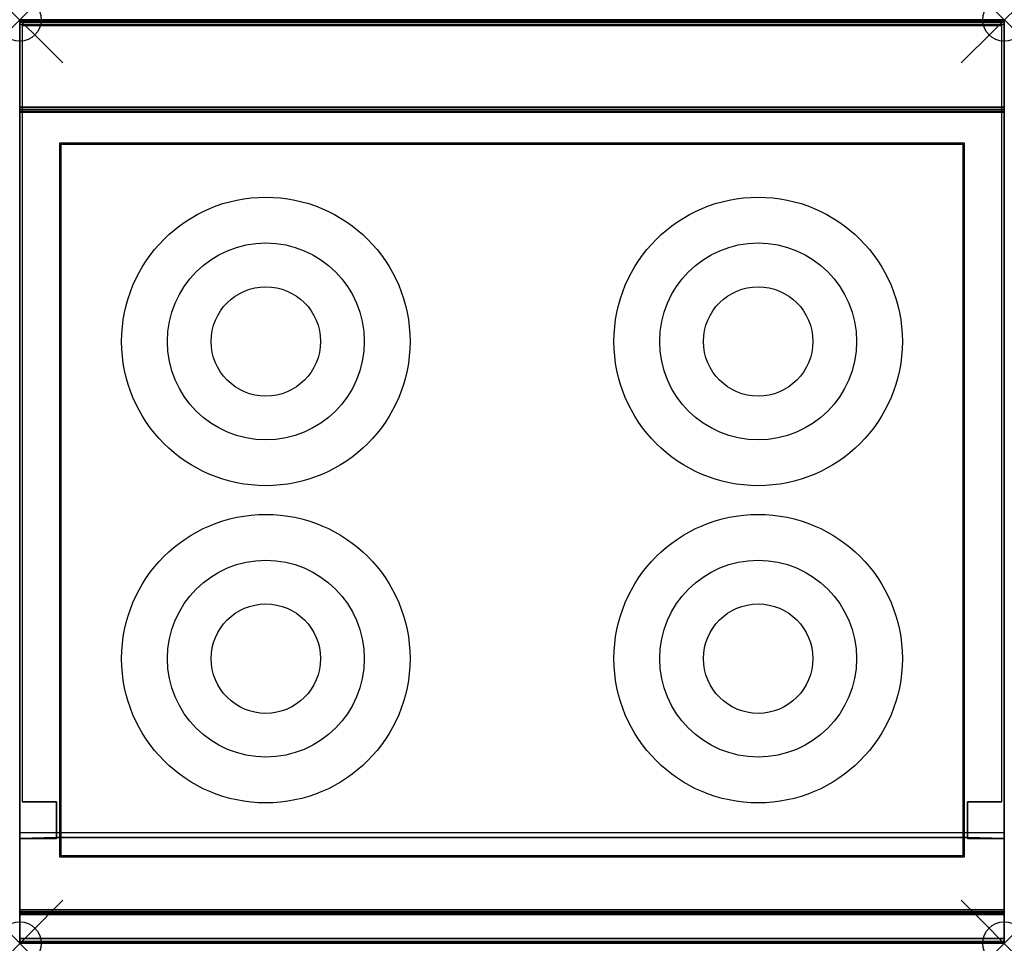
# Model space of a CAD drawing. Units: millimetres. Extents: x 0 to 800, y -750 to 0.
import ezdxf

# ---------------------------------------------------------------- set-up
doc = ezdxf.new("R2010")
doc.units = ezdxf.units.MM
doc.header["$PDMODE"] = 35
doc.header["$PDSIZE"] = 35
doc.linetypes.add('CONTINUA', pattern=[0])
for name, color, linetype in [('200-EquipblackGlass-3d', 250, 'Continuous'), ('200-EquipBorder-2d', 9, 'CONTINUA'), ('200-EquipInternal-2d', 252, 'CONTINUA'), ('200-EquipSteel-3d', 9, 'CONTINUA')]:
    doc.layers.add(name, color=color, linetype=linetype)
doc.layers.add('200-insPoint-3D', color=3, linetype='CONTINUA', plot=False)

msp = doc.modelspace()

# ---------------------------------------------------------------- linework, layer by layer
at = {"layer": '200-EquipblackGlass-3d'}
for centre, radius in [((200, -261.25, 900), 117.16), ((600, -261.25, 900), 117.16), ((200, -261.25, 900), 79.94), ((600, -261.25, 900), 79.94), ((200, -261.25, 900), 44.42), ((600, -261.25, 900), 44.42), ((200, -518.84, 900), 117.16), ((600, -518.84, 900), 117.16), ((200, -518.84, 900), 79.94), ((600, -518.84, 900), 79.94), ((200, -518.84, 900), 44.42), ((600, -518.84, 900), 44.42)]:
    msp.add_circle(centre, radius, dxfattribs=at)
msp.add_3dface([(766.5, -101, 900), (33.5, -101, 900), (33.5, -679, 900), (766.5, -679, 900)], dxfattribs=at)
at = {"layer": '200-EquipBorder-2d'}
msp.add_lwpolyline([(0, 0), (800, 0), (800, -750), (0, -750)], close=True, dxfattribs=at)
at = {"layer": '200-EquipInternal-2d'}
msp.add_line((0, -75), (800, -75), dxfattribs=at)
msp.add_lwpolyline([(33.5, -101), (766.5, -101), (766.5, -679), (33.5, -679)], close=True, dxfattribs=at)
for centre, radius in [((200, -261.25), 117.16), ((600, -261.25), 117.16), ((200, -261.25), 79.94), ((600, -261.25), 79.94), ((200, -261.25), 44.42), ((600, -261.25), 44.42), ((200, -518.84), 117.16), ((600, -518.84), 117.16), ((200, -518.84), 79.94), ((600, -518.84), 79.94), ((200, -518.84), 44.42), ((600, -518.84), 44.42)]:
    msp.add_circle(centre, radius, dxfattribs=at)
at = {"layer": '200-EquipSteel-3d'}
for points in [[(0, -75, 918), (0, 0, 918), (800, 0.01, 918), (800, -74.98, 918)], [(800, 0, 914), (800, 0, 840), (0, 0, 840), (0, 0, 914)], [(800, -0.54, 916), (800, 0, 914), (0, 0, 914), (0, -0.54, 916)], [(800, 0, 840), (800, 0, 150), (0, 0, 150), (0, 0, 840)], [(0, -665, 840), (0, -665, 150), (0, 0, 150), (0, 0, 840)], [(800, 0, 840), (800, 0, 150), (800, -665, 150), (800, -665, 840)], [(800, -2, 917.46), (800, -0.54, 916), (0, -0.54, 916), (0, -2, 917.46)], [(800, -4, 918), (800, -2, 917.46), (0, -2, 917.46), (0, -4, 918)], [(800, -71, 918), (800, -4, 918), (0, -4, 918), (0, -71, 918)], [(800, -73, 917.46), (800, -71, 918), (0, -71, 918), (0, -73, 917.46)], [(800, -74.46, 916), (800, -73, 917.46), (0, -73, 917.46), (0, -74.46, 916)], [(800, -75, 914), (800, -74.46, 916), (0, -74.46, 916), (0, -75, 914)], [(800, -75, 900), (800, -75, 914), (0, -75, 914), (0, -75, 900)], [(800, -722.85, 900), (800, -722.85, 900), (800, -726.5, 897.63), (800, -75, 900)], [(2, -635, 190), (2, -635, 838), (30, -635, 838), (30, -635, 190)], [(30, -635, 190), (30, -635, 838), (30, -665, 840), (30, -664, 190)], [(798, -635, 838), (798, -635, 190), (770, -635, 190), (770, -635, 838)], [(770, -635, 838), (770, -635, 190), (770, -664, 190), (770, -665, 840)], [(800, -660, 840), (800, -746, 840), (0, -746, 840), (0, -660, 840)], [(30, -665, 150), (0, -665, 150), (30, -664, 150)], [(30, -664, 150), (770, -664, 150), (770, -664, 190), (30, -664, 190)], [(30, -665, 840), (30, -665, 150), (30, -664, 190)], [(30, -665, 150), (30, -664, 150), (30, -664, 190)], [(770, -664, 150), (770, -665, 150), (770, -664, 190)], [(770, -665, 150), (770, -665, 840), (770, -664, 190)], [(800, -665, 150), (770, -665, 150), (770, -664, 150)], [(30, -665, 150), (30, -665, 840), (0, -665, 840), (0, -665, 150)], [(770, -665, 840), (770, -665, 150), (800, -665, 150), (800, -665, 840)], [(800, -724.35, 899.71), (800, -722.85, 900), (0, -722.85, 900), (0, -724.35, 899.71)], [(0, -724.35, 899.71), (0, -722.85, 900), (0, -725.63, 898.88)], [(0, -725.63, 898.88), (0, -722.85, 900), (0, -726.5, 897.63)], [(800, -725.63, 898.88), (800, -724.35, 899.71), (0, -724.35, 899.71), (0, -725.63, 898.88)], [(800, -726.5, 897.63), (800, -725.63, 898.88), (0, -725.63, 898.88), (0, -726.5, 897.63)], [(800, -749.65, 845.63), (800, -726.5, 897.63), (0, -726.5, 897.63), (0, -749.65, 845.63)], [(800, -725.63, 898.88), (800, -725.63, 898.88), (800, -722.85, 900), (800, -724.35, 899.71)], [(800, -726.5, 897.63), (800, -726.5, 897.63), (800, -722.85, 900), (800, -725.63, 898.88)], [(800, -746, 840), (800, -748.46, 840.85), (0, -748.46, 840.85), (0, -746, 840)], [(0, -746, 840), (0, -748.46, 840.85), (0, -749.88, 843.03)], [(800, -748.46, 840.85), (800, -749.88, 843.03), (0, -749.88, 843.03), (0, -748.46, 840.85)], [(800, -749.88, 843.03), (800, -749.65, 845.63), (0, -749.65, 845.63), (0, -749.88, 843.03)], [(800, -749.88, 843.03), (800, -749.88, 843.03), (800, -748.46, 840.85), (800, -746, 840)]]:
    msp.add_3dface(points, dxfattribs=at)
for points, invisible_edges in [([(0, -0.54, 916), (0, 0, 914), (0, -75, 900), (0, -75, 914)], 10), ([(0, 0, 914), (0, 0, 840), (0, -75, 900)], 10), ([(0, 0, 840), (0, -746, 840), (0, -749.88, 843.03), (0, -749.65, 845.63)], 8), ([(0, 0, 840), (0, -749.65, 845.63), (0, -726.5, 897.63), (0, -75, 900)], 13), ([(0, -665, 150), (0, 0, 150), (30, -664, 150)], 2), ([(0, 0, 150), (800, 0, 150), (800, -665, 150), (770, -664, 150)], 8), ([(0, 0, 150), (770, -664, 150), (30, -664, 150)], 9), ([(800, -75, 914), (800, -75, 900), (800, 0, 914), (800, -0.54, 916)], 10), ([(800, -75, 900), (800, -75, 900), (800, 0, 840), (800, 0, 914)], 10), ([(800, -749.65, 845.63), (800, -749.88, 843.03), (800, -746, 840), (800, 0, 840)], 8), ([(800, -75, 900), (800, -726.5, 897.63), (800, -749.65, 845.63), (800, 0, 840)], 12), ([(0, -2, 917.46), (0, -0.54, 916), (0, -75, 914), (0, -74.46, 916)], 10), ([(0, -4, 918), (0, -2, 917.46), (0, -73, 917.46)], 10), ([(0, -2, 917.46), (0, -74.46, 916), (0, -73, 917.46)], 9), ([(0, -71, 918), (0, -4, 918), (0, -73, 917.46)], 2), ([(770, -635, 190), (798, -635, 190), (798, -5, 190), (2, -5, 190)], 8), ([(770, -635, 190), (2, -5, 190), (30, -635, 190)], 11), ([(2, -5, 190), (2, -635, 190), (30, -635, 190)], 8), ([(800, -74.46, 916), (800, -75, 914), (800, -0.54, 916), (800, -2, 917.46)], 10), ([(800, -73, 917.46), (800, -73, 917.46), (800, -2, 917.46), (800, -4, 918)], 10), ([(800, -73, 917.46), (800, -73, 917.46), (800, -74.46, 916), (800, -2, 917.46)], 12), ([(800, -73, 917.46), (800, -73, 917.46), (800, -2, 917.46), (800, -4, 918)], 10), ([(800, -73, 917.46), (800, -73, 917.46), (800, -4, 918), (800, -71, 918)], 2), ([(800, -73, 917.46), (800, -73, 917.46), (800, -4, 918), (800, -71, 918)], 2), ([(0, -75, 900), (0, -726.5, 897.63), (0, -722.85, 900)], 1), ([(32.5, -100, 900), (767.5, -100, 900), (800, -75, 900), (0, -75, 900)], 10), ([(32.5, -100, 900), (32.5, -100, 900), (0, -75, 900), (32.5, -680, 900)], 6), ([(0, -75, 900), (0, -75, 900), (0, -722.85, 900), (32.5, -680, 900)], 12), ([(767.5, -680, 900), (800, -722.85, 900), (800, -75, 900)], 9), ([(767.5, -680, 900), (800, -75, 900), (767.5, -100, 900)], 3), ([(30, -664, 190), (770, -664, 190), (770, -635, 190), (30, -635, 190)], 4), ([(767.5, -680, 900), (32.5, -680, 900), (0, -722.85, 900), (800, -722.85, 900)], 10)]:
    msp.add_3dface(points, dxfattribs=dict(at, invisible_edges=invisible_edges))
at = {"layer": '200-insPoint-3D'}
for p in [(0, 0), (800, 0), (0, -750), (800, -750)]:
    msp.add_point(p, dxfattribs=at)

doc.saveas('drawing.dxf')
